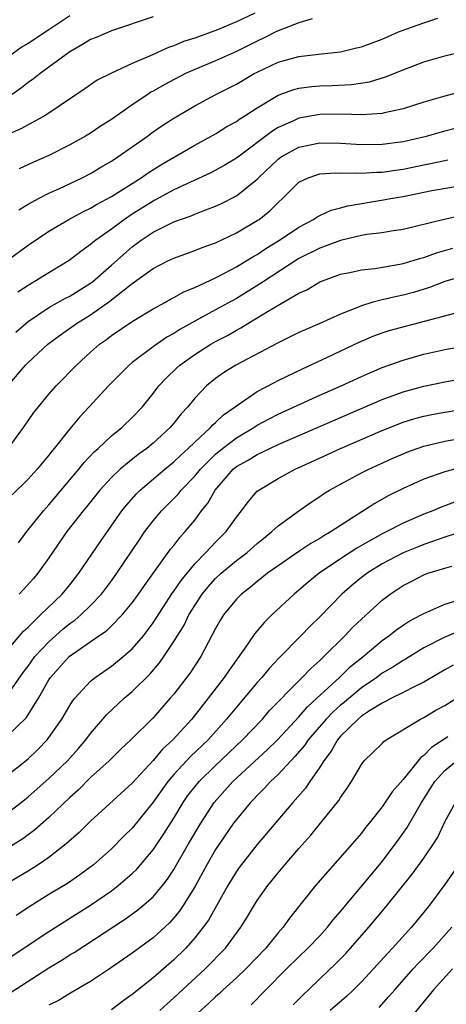
# Model space of a CAD drawing. Units: inches. Extents: x 2502000 to 2505000, y 1476000 to 1479000.
# Drawn here: x 2503900 to 2503941, y 1476618 to 1476712 of the extents above; entities that cross this region are included whole.
import ezdxf

# ---------------------------------------------------------------- set-up
doc = ezdxf.new("R2010")
doc.units = ezdxf.units.IN
doc.header["$MEASUREMENT"] = 0
doc.layers.add('LD25021476_2ft', color=206, linetype='Continuous')

msp = doc.modelspace()

# ---------------------------------------------------------------- linework, layer by layer
at = {"layer": 'LD25021476_2ft'}
for points, elevation in [([(2503922.787, 1476712.787), (2503921, 1476711.968), (2503919.191, 1476711.191), (2503917, 1476710.4), (2503915.934, 1476710.066), (2503915, 1476709.674), (2503914.488, 1476709.512), (2503912.674, 1476708.675), (2503911, 1476707.953), (2503909, 1476707.054), (2503907.642, 1476706.358), (2503906.467, 1476705.533), (2503902.707, 1476703), (2503901, 1476702.072), (2503900.318, 1476701.682), (2503899, 1476701.122)], 8638), ([(2503905, 1476712.555), (2503903, 1476711.193), (2503901, 1476709.879), (2503900.442, 1476709.558), (2503899, 1476708.503)], 8634), ([(2503913, 1476712.451), (2503909, 1476711.12), (2503907.524, 1476710.476), (2503907, 1476710.276), (2503906.222, 1476709.778), (2503905, 1476709.097), (2503903, 1476707.603), (2503902.15, 1476707), (2503901.52, 1476706.48), (2503901, 1476706.132), (2503900.375, 1476705.625), (2503899.469, 1476705)], 8636), ([(2503900.103, 1476693.897), (2503901, 1476694.448), (2503901.992, 1476695), (2503903, 1476695.521), (2503903.942, 1476695.942), (2503906.198, 1476697), (2503907, 1476697.412), (2503907.989, 1476698.011), (2503909, 1476698.589), (2503909.629, 1476699), (2503912.466, 1476701), (2503913, 1476701.391), (2503913.954, 1476702.046), (2503915, 1476702.728), (2503917, 1476703.899), (2503919.018, 1476705), (2503921, 1476705.997), (2503922.722, 1476707), (2503923, 1476707.145), (2503925, 1476708.09), (2503927, 1476708.652), (2503928.876, 1476708.876), (2503931, 1476709.092), (2503932.534, 1476709.466), (2503933, 1476709.561), (2503935, 1476710.319), (2503936.581, 1476711), (2503937.268, 1476711.268), (2503939, 1476711.883), (2503940.329, 1476712.329)], 8642), ([(2503928.272, 1476712.272), (2503927, 1476711.878), (2503925.17, 1476711.17), (2503924.798, 1476711), (2503923.612, 1476710.388), (2503923, 1476710.117), (2503921, 1476709.128), (2503919, 1476708.229), (2503917, 1476707.398), (2503916.128, 1476707), (2503914.075, 1476705.925), (2503913, 1476705.3), (2503912.8, 1476705.2), (2503912.492, 1476705), (2503911, 1476703.999), (2503909, 1476702.584), (2503908.028, 1476701.972), (2503907, 1476701.292), (2503906.517, 1476701), (2503905, 1476700.145), (2503903, 1476699.129), (2503901.516, 1476698.484), (2503900.16, 1476697.84)], 8640), ([(2503899, 1476689.055), (2503901, 1476690.519), (2503903, 1476691.852), (2503904.906, 1476693), (2503906.269, 1476693.731), (2503907, 1476694.072), (2503907.574, 1476694.426), (2503909, 1476695.195), (2503911.844, 1476697), (2503912.521, 1476697.479), (2503913.756, 1476698.244), (2503917, 1476700.125), (2503919, 1476701.211), (2503920.097, 1476701.903), (2503921, 1476702.403), (2503921.339, 1476702.661), (2503921.896, 1476703), (2503923, 1476703.717), (2503925, 1476704.916), (2503926.528, 1476705.472), (2503927, 1476705.59), (2503928.248, 1476705.752), (2503929, 1476705.811), (2503930.159, 1476705.841), (2503932.058, 1476705.942), (2503933.79, 1476706.21), (2503935.324, 1476706.676), (2503937, 1476707.363), (2503939, 1476708.13), (2503941, 1476708.694), (2503943, 1476709.2)], 8644), ([(2503943, 1476705.366), (2503941, 1476704.841), (2503939, 1476704.262), (2503937, 1476703.603), (2503935.238, 1476703.238), (2503935, 1476703.175), (2503933, 1476703.046), (2503931.087, 1476703.087), (2503929, 1476703.06), (2503927, 1476702.704), (2503926.434, 1476702.434), (2503925, 1476701.807), (2503924.49, 1476701.51), (2503921, 1476698.873), (2503919.842, 1476698.158), (2503918.543, 1476697.457), (2503916.582, 1476696.582), (2503915, 1476695.837), (2503913.168, 1476694.832), (2503913, 1476694.753), (2503911, 1476693.486), (2503910.265, 1476693), (2503909, 1476692.06), (2503907.504, 1476691), (2503907.22, 1476690.78), (2503907, 1476690.568), (2503906.076, 1476689.924), (2503904.959, 1476689.041), (2503903, 1476687.871), (2503901.601, 1476687), (2503901, 1476686.652), (2503900.003, 1476685.997)], 8646), ([(2503899.825, 1476682.175), (2503901, 1476683.188), (2503903, 1476684.52), (2503904.585, 1476685.416), (2503905, 1476685.62), (2503907, 1476686.854), (2503907.189, 1476687), (2503909, 1476688.583), (2503911, 1476690.359), (2503911.872, 1476691), (2503913, 1476691.762), (2503915, 1476692.764), (2503915.643, 1476693), (2503916.656, 1476693.344), (2503917, 1476693.499), (2503917.821, 1476693.821), (2503919, 1476694.25), (2503919.514, 1476694.486), (2503921, 1476695.247), (2503923, 1476696.866), (2503923.123, 1476697), (2503925, 1476698.794), (2503925.288, 1476699), (2503927, 1476699.933), (2503929, 1476700.349), (2503931, 1476700.325), (2503933, 1476700.204), (2503935, 1476700.216), (2503937, 1476700.469), (2503939.248, 1476701), (2503941, 1476701.505), (2503943, 1476702.024)], 8648), ([(2503899.057, 1476677), (2503900.755, 1476679), (2503901, 1476679.242), (2503902.913, 1476681), (2503904.107, 1476681.893), (2503905.665, 1476683), (2503907, 1476683.819), (2503908.856, 1476685.144), (2503911, 1476686.85), (2503913, 1476688.285), (2503914.406, 1476689), (2503915, 1476689.285), (2503917, 1476689.993), (2503917.707, 1476690.293), (2503919, 1476690.753), (2503921, 1476691.704), (2503923, 1476692.873), (2503923.185, 1476693), (2503924.199, 1476693.801), (2503925, 1476694.605), (2503925.433, 1476695), (2503927, 1476696.569), (2503927.899, 1476697), (2503928.716, 1476697.284), (2503929, 1476697.356), (2503930.546, 1476697.454), (2503931, 1476697.446), (2503932.532, 1476697.468), (2503933, 1476697.438), (2503934.467, 1476697.533), (2503935, 1476697.536), (2503936.27, 1476697.73), (2503937, 1476697.814), (2503939, 1476698.237), (2503939.648, 1476698.352), (2503941, 1476698.654), (2503941.3, 1476698.7)], 8650), ([(2503899.099, 1476671), (2503900.557, 1476673), (2503901, 1476673.661), (2503901.563, 1476674.437), (2503902.001, 1476675), (2503903, 1476676.193), (2503903.712, 1476677), (2503905.654, 1476679), (2503907, 1476680.23), (2503907.874, 1476681), (2503908.534, 1476681.466), (2503909, 1476681.827), (2503911, 1476683.184), (2503913, 1476684.39), (2503914.117, 1476685), (2503914.676, 1476685.323), (2503915, 1476685.483), (2503915.963, 1476686.037), (2503917, 1476686.454), (2503919, 1476687.388), (2503919.79, 1476687.79), (2503921, 1476688.439), (2503921.943, 1476689), (2503922.593, 1476689.407), (2503923, 1476689.628), (2503923.817, 1476690.183), (2503925.155, 1476691), (2503927, 1476692.26), (2503928.421, 1476693), (2503928.758, 1476693.242), (2503929, 1476693.37), (2503930.111, 1476693.889), (2503931, 1476694.103), (2503931.695, 1476694.305), (2503935.134, 1476694.866), (2503935.803, 1476695), (2503937, 1476695.204), (2503939.767, 1476695.767), (2503943, 1476696.306)], 8652), ([(2503943, 1476693.437), (2503940.96, 1476693), (2503937, 1476692.035), (2503935.867, 1476691.867), (2503935, 1476691.717), (2503933.539, 1476691.539), (2503933, 1476691.444), (2503931, 1476690.98), (2503929, 1476690.244), (2503927, 1476689.224), (2503923.57, 1476687), (2503923.234, 1476686.766), (2503921, 1476685.403), (2503919, 1476684.293), (2503917, 1476683.226), (2503915.579, 1476682.421), (2503915, 1476682.042), (2503914.332, 1476681.668), (2503913.351, 1476681), (2503913, 1476680.744), (2503911, 1476679.248), (2503910.692, 1476679), (2503908.733, 1476677), (2503906.873, 1476675), (2503905.957, 1476674.043), (2503905, 1476672.881), (2503903.515, 1476671), (2503903.273, 1476670.727), (2503903, 1476670.36), (2503901.872, 1476669), (2503901, 1476668.028), (2503899.473, 1476666.527)], 8654), ([(2503900.081, 1476661.92), (2503900.885, 1476663), (2503902.489, 1476665), (2503903, 1476665.57), (2503905.879, 1476669), (2503906.372, 1476669.628), (2503907.342, 1476670.658), (2503907.731, 1476671), (2503909, 1476672.2), (2503910.001, 1476673), (2503911, 1476673.954), (2503911.988, 1476675), (2503913, 1476676.266), (2503913.555, 1476677), (2503914.249, 1476677.751), (2503915.272, 1476678.727), (2503915.578, 1476679), (2503917, 1476680.019), (2503918.541, 1476681), (2503919, 1476681.262), (2503920.142, 1476681.858), (2503921, 1476682.354), (2503921.43, 1476682.57), (2503922.108, 1476683), (2503923, 1476683.527), (2503924.387, 1476684.387), (2503927, 1476685.895), (2503927.761, 1476686.239), (2503929, 1476686.987), (2503931, 1476687.724), (2503931.904, 1476687.904), (2503933, 1476688.16), (2503934.284, 1476688.284), (2503936.682, 1476688.682), (2503937, 1476688.747), (2503938.726, 1476689.274), (2503939, 1476689.341), (2503940.221, 1476689.779), (2503941.78, 1476690.22)], 8656), ([(2503943, 1476687.615), (2503941, 1476687.015), (2503939.546, 1476686.454), (2503938.013, 1476685.987), (2503937, 1476685.72), (2503936.399, 1476685.601), (2503935, 1476685.27), (2503934.009, 1476685), (2503933, 1476684.7), (2503932.465, 1476684.465), (2503931, 1476683.905), (2503929, 1476682.994), (2503927.601, 1476682.399), (2503927, 1476682.119), (2503925, 1476681.136), (2503920.955, 1476679), (2503919.759, 1476678.241), (2503919, 1476677.696), (2503918.148, 1476677), (2503917, 1476675.811), (2503916.336, 1476675), (2503915.69, 1476674.309), (2503915, 1476673.418), (2503914.647, 1476673), (2503913, 1476671.495), (2503912.396, 1476671), (2503911.581, 1476670.419), (2503909.831, 1476669), (2503909, 1476668.206), (2503907.899, 1476667), (2503906.609, 1476665.391), (2503906.279, 1476665), (2503904.727, 1476663), (2503903, 1476660.492), (2503901.942, 1476659), (2503901.514, 1476658.486), (2503900.564, 1476657.436), (2503900.144, 1476657)], 8658), ([(2503899, 1476651.6), (2503900.562, 1476653.438), (2503901, 1476653.839), (2503902.207, 1476655), (2503904.262, 1476657), (2503905, 1476657.903), (2503905.86, 1476659), (2503907.94, 1476662.06), (2503910.013, 1476665), (2503910.446, 1476665.554), (2503911.384, 1476666.616), (2503911.773, 1476667), (2503914.137, 1476669), (2503915, 1476669.699), (2503915.653, 1476670.347), (2503916.382, 1476671), (2503917, 1476671.607), (2503918.521, 1476673), (2503918.738, 1476673.262), (2503919, 1476673.483), (2503919.771, 1476674.229), (2503920.889, 1476675), (2503921, 1476675.093), (2503923, 1476676.45), (2503924.66, 1476677.34), (2503925, 1476677.508), (2503927.353, 1476678.647), (2503929.759, 1476679.759), (2503932.795, 1476681.205), (2503934.201, 1476681.799), (2503935, 1476682.092), (2503935.685, 1476682.315), (2503941.986, 1476683.986)], 8660), ([(2503899, 1476647.279), (2503900.521, 1476649.48), (2503901, 1476650.094), (2503901.666, 1476651), (2503903, 1476652.429), (2503904.355, 1476653.646), (2503905, 1476654.169), (2503905.489, 1476654.511), (2503906.059, 1476655), (2503907, 1476655.919), (2503908.037, 1476657), (2503909, 1476658.262), (2503909.535, 1476659), (2503911.717, 1476662.283), (2503912.216, 1476663), (2503913, 1476664.038), (2503913.802, 1476665), (2503915.398, 1476666.602), (2503915.711, 1476667), (2503917, 1476668.316), (2503917.558, 1476669), (2503919, 1476670.439), (2503919.673, 1476671), (2503921, 1476672.018), (2503922.668, 1476673), (2503923, 1476673.222), (2503924.153, 1476673.847), (2503925, 1476674.283), (2503929, 1476676.096), (2503931.06, 1476677), (2503933, 1476677.906), (2503935, 1476678.769), (2503937, 1476679.488), (2503939, 1476680.05), (2503941, 1476680.502), (2503943, 1476680.855)], 8662), ([(2503899, 1476643.342), (2503900.842, 1476645.158), (2503901.996, 1476647), (2503903, 1476648.759), (2503903.158, 1476649), (2503904.956, 1476651), (2503907.811, 1476653), (2503908.52, 1476653.48), (2503909, 1476653.943), (2503910.04, 1476655), (2503911, 1476656.173), (2503911.593, 1476657), (2503912.165, 1476657.836), (2503914.69, 1476661.31), (2503915, 1476661.687), (2503915.562, 1476662.438), (2503916.09, 1476663), (2503917, 1476664.112), (2503917.662, 1476665), (2503918.262, 1476665.738), (2503918.971, 1476667), (2503920.706, 1476669), (2503921, 1476669.247), (2503922.126, 1476669.874), (2503923, 1476670.421), (2503923.407, 1476670.593), (2503924.22, 1476671), (2503925, 1476671.36), (2503935, 1476675.692), (2503937, 1476676.43), (2503939, 1476676.981), (2503941, 1476677.407), (2503945, 1476678.144)], 8664), ([(2503899, 1476639.578), (2503901, 1476641.194), (2503901.929, 1476642.071), (2503902.825, 1476643), (2503903, 1476643.225), (2503904.243, 1476645), (2503905, 1476646.31), (2503905.266, 1476646.734), (2503905.486, 1476647), (2503907, 1476648.627), (2503907.455, 1476649), (2503909, 1476650.065), (2503910.142, 1476651), (2503911, 1476651.746), (2503912.069, 1476653), (2503912.482, 1476653.518), (2503913, 1476654.235), (2503914.874, 1476657.126), (2503915, 1476657.287), (2503915.686, 1476658.314), (2503917, 1476659.906), (2503918.07, 1476661), (2503919, 1476662.005), (2503920.017, 1476663), (2503921, 1476664.394), (2503921.488, 1476665), (2503922.122, 1476665.878), (2503923, 1476666.878), (2503923.142, 1476667), (2503925, 1476668.1), (2503926.645, 1476669), (2503928.266, 1476669.734), (2503930.994, 1476671), (2503935, 1476672.733), (2503937, 1476673.508), (2503938.144, 1476673.856), (2503939, 1476674.087), (2503939.752, 1476674.248), (2503941, 1476674.491), (2503945, 1476675.141)], 8666), ([(2503899, 1476635.967), (2503900.348, 1476637), (2503901, 1476637.519), (2503903, 1476639.287), (2503904.784, 1476641), (2503905.83, 1476642.17), (2503906.542, 1476643), (2503907, 1476643.628), (2503908.561, 1476645.439), (2503910.236, 1476647), (2503911, 1476647.647), (2503912.68, 1476649.32), (2503913.614, 1476650.386), (2503914.044, 1476651), (2503915, 1476652.436), (2503915.975, 1476654.025), (2503916.439, 1476655), (2503917, 1476655.913), (2503917.725, 1476657), (2503918.3, 1476657.7), (2503919, 1476658.49), (2503919.548, 1476659), (2503921, 1476660.217), (2503922.034, 1476661), (2503923, 1476661.866), (2503923.622, 1476662.378), (2503924.42, 1476663), (2503925, 1476663.554), (2503926.993, 1476665.007), (2503928.172, 1476665.828), (2503929, 1476666.366), (2503929.367, 1476666.632), (2503929.957, 1476667), (2503931, 1476667.577), (2503933, 1476668.643), (2503933.704, 1476669), (2503935.97, 1476670.03), (2503937, 1476670.479), (2503937.369, 1476670.631), (2503938.368, 1476671), (2503939, 1476671.217), (2503941, 1476671.706), (2503943, 1476672.032)], 8668), ([(2503941.969, 1476669), (2503941, 1476668.756), (2503939, 1476668.034), (2503937, 1476667.138), (2503935.574, 1476666.426), (2503934.28, 1476665.72), (2503931, 1476663.6), (2503930.11, 1476663), (2503929.397, 1476662.603), (2503929, 1476662.341), (2503928.135, 1476661.865), (2503927, 1476661.105), (2503925, 1476659.721), (2503923.999, 1476659), (2503923.449, 1476658.551), (2503923, 1476658.213), (2503922.342, 1476657.658), (2503921.477, 1476657), (2503921, 1476656.518), (2503919.766, 1476655), (2503919.467, 1476654.533), (2503919, 1476653.706), (2503917.594, 1476651), (2503916.565, 1476649.434), (2503915, 1476647.407), (2503914.655, 1476647), (2503913, 1476645.128), (2503910.878, 1476643), (2503909.907, 1476642.093), (2503908.783, 1476641), (2503907, 1476639.376), (2503905.817, 1476638.183), (2503905, 1476637.45), (2503903, 1476635.54), (2503901.651, 1476634.349), (2503900.503, 1476633.497), (2503899, 1476632.562)], 8670), ([(2503942.1, 1476665.9), (2503941, 1476665.481), (2503940.652, 1476665.348), (2503939.861, 1476665), (2503939, 1476664.667), (2503937, 1476663.805), (2503935.444, 1476663), (2503935, 1476662.789), (2503933, 1476661.667), (2503932.577, 1476661.423), (2503931, 1476660.393), (2503928.95, 1476659), (2503927.873, 1476658.127), (2503927, 1476657.368), (2503926.543, 1476657), (2503924.391, 1476655), (2503923.69, 1476654.31), (2503922.772, 1476653.228), (2503921.812, 1476651.812), (2503920.296, 1476649.704), (2503919.841, 1476649), (2503918.3, 1476647), (2503916.721, 1476645), (2503914.891, 1476643), (2503913.903, 1476642.096), (2503913, 1476641.015), (2503911, 1476638.833), (2503907, 1476635.2), (2503905.9, 1476634.1), (2503904.667, 1476633), (2503903, 1476631.698), (2503901.982, 1476631), (2503901, 1476630.386), (2503899, 1476629.212)], 8672), ([(2503943, 1476663.107), (2503941, 1476662.47), (2503939.928, 1476662.072), (2503939, 1476661.779), (2503938.443, 1476661.557), (2503937, 1476660.956), (2503935, 1476659.898), (2503933.545, 1476659), (2503933, 1476658.584), (2503932.123, 1476657.877), (2503931.112, 1476657), (2503929, 1476654.834), (2503928.073, 1476653.927), (2503927.198, 1476653), (2503925.117, 1476650.883), (2503924.146, 1476649.854), (2503923.45, 1476649), (2503923, 1476648.507), (2503921, 1476646.157), (2503920.064, 1476645), (2503918.282, 1476643), (2503916.603, 1476641.397), (2503915, 1476639.684), (2503914.412, 1476639), (2503913, 1476637.002), (2503911, 1476634.533), (2503910.224, 1476633.777), (2503909, 1476632.541), (2503907.271, 1476631), (2503905.974, 1476630.026), (2503904.783, 1476629.217), (2503903, 1476628.145), (2503901.184, 1476627), (2503899.868, 1476626.132)], 8674), ([(2503899, 1476621.929), (2503903, 1476624.592), (2503904.46, 1476625.539), (2503905, 1476625.866), (2503907, 1476627.137), (2503909, 1476628.508), (2503909.661, 1476629), (2503911, 1476630.157), (2503911.428, 1476630.572), (2503913, 1476632.448), (2503914.04, 1476633.96), (2503915, 1476635.487), (2503915.904, 1476637), (2503916.354, 1476637.647), (2503917, 1476638.487), (2503917.419, 1476639), (2503919, 1476640.537), (2503921.6, 1476643), (2503923.495, 1476645), (2503924.193, 1476645.807), (2503927, 1476648.687), (2503927.324, 1476649), (2503928.136, 1476649.864), (2503929, 1476650.623), (2503929.4, 1476651), (2503931.429, 1476653), (2503932.185, 1476653.816), (2503933, 1476654.608), (2503935, 1476656.436), (2503935.755, 1476657), (2503937, 1476657.814), (2503937.787, 1476658.213), (2503939, 1476658.86), (2503939.38, 1476659), (2503941, 1476659.508), (2503941.682, 1476659.682)], 8676), ([(2503899.295, 1476618.705), (2503903, 1476621.1), (2503904.186, 1476621.815), (2503905, 1476622.345), (2503905.415, 1476622.585), (2503910.252, 1476625.748), (2503911.421, 1476626.579), (2503911.935, 1476627), (2503913, 1476627.93), (2503913.911, 1476629), (2503914.384, 1476629.616), (2503915, 1476630.549), (2503915.169, 1476630.831), (2503916.407, 1476633), (2503917.577, 1476635), (2503918.864, 1476637), (2503920.667, 1476639), (2503923.962, 1476642.038), (2503924.937, 1476643), (2503927, 1476645.214), (2503927.82, 1476646.18), (2503928.734, 1476647), (2503930.897, 1476649), (2503931.965, 1476650.035), (2503933.168, 1476651), (2503935, 1476652.554), (2503935.636, 1476653), (2503936.393, 1476653.607), (2503937, 1476654.033), (2503937.587, 1476654.413), (2503938.735, 1476655), (2503939, 1476655.153), (2503941, 1476656.036), (2503942.488, 1476656.488)], 8678), ([(2503943, 1476653.69), (2503941, 1476652.854), (2503939, 1476651.827), (2503937.245, 1476650.755), (2503937, 1476650.623), (2503936.021, 1476649.979), (2503935, 1476649.397), (2503934.471, 1476649), (2503933, 1476648.005), (2503931.375, 1476646.625), (2503931, 1476646.325), (2503930.299, 1476645.701), (2503929.637, 1476645), (2503927.899, 1476643), (2503927.54, 1476642.46), (2503926.61, 1476641.39), (2503926.217, 1476641), (2503925, 1476639.684), (2503924.279, 1476639), (2503923.684, 1476638.317), (2503923, 1476637.657), (2503922.688, 1476637.312), (2503922.366, 1476637), (2503921, 1476635.368), (2503920.728, 1476635), (2503919, 1476632.461), (2503918.16, 1476631), (2503917, 1476628.879), (2503915.835, 1476627), (2503915.501, 1476626.5), (2503915, 1476625.913), (2503914.566, 1476625.434), (2503913, 1476624.001), (2503911, 1476622.514), (2503908.926, 1476621.074), (2503907, 1476619.803), (2503905, 1476618.64), (2503903.992, 1476618.008), (2503903, 1476617.514)], 8680), ([(2503941.821, 1476650.179), (2503941, 1476649.723), (2503939, 1476648.554), (2503938.137, 1476648.137), (2503937, 1476647.539), (2503935.908, 1476647), (2503935.324, 1476646.676), (2503935, 1476646.535), (2503933.785, 1476645.785), (2503933, 1476645.266), (2503932.682, 1476645), (2503931, 1476643.344), (2503930.703, 1476643), (2503930.098, 1476641.902), (2503929.389, 1476641), (2503929, 1476640.367), (2503928.042, 1476639), (2503927.626, 1476638.374), (2503926.432, 1476637), (2503923, 1476632.937), (2503921.269, 1476630.731), (2503921, 1476630.348), (2503920.175, 1476629), (2503918.309, 1476625.692), (2503917.813, 1476625), (2503917, 1476623.976), (2503916.137, 1476623), (2503915, 1476621.885), (2503913, 1476620.145), (2503911, 1476618.534), (2503910.099, 1476617.901), (2503909, 1476617.056)], 8682), ([(2503913.649, 1476617), (2503914.352, 1476617.649), (2503915, 1476618.216), (2503918.001, 1476621), (2503919.946, 1476623), (2503921.429, 1476625), (2503922.028, 1476625.972), (2503922.637, 1476627), (2503923, 1476627.576), (2503924.006, 1476629), (2503925, 1476630.233), (2503925.644, 1476631), (2503927, 1476632.58), (2503928.137, 1476633.863), (2503929.078, 1476635), (2503930.823, 1476637.176), (2503931, 1476637.481), (2503931.626, 1476638.374), (2503932.039, 1476639), (2503933, 1476640.646), (2503933.282, 1476641), (2503935, 1476642.666), (2503935.161, 1476642.839), (2503935.393, 1476643), (2503938.667, 1476645), (2503939, 1476645.164), (2503940.154, 1476645.846), (2503941, 1476646.315), (2503943, 1476647.54)], 8684), ([(2503941.304, 1476643.303), (2503939.723, 1476642.277), (2503939, 1476641.51), (2503938.696, 1476641.304), (2503937, 1476639.195), (2503935.974, 1476638.026), (2503935, 1476636.584), (2503933.755, 1476635), (2503933.413, 1476634.587), (2503933, 1476634.032), (2503932.124, 1476633), (2503928.596, 1476629), (2503926.112, 1476625.888), (2503925.485, 1476625), (2503925, 1476624.452), (2503923.841, 1476623), (2503921.917, 1476621), (2503921, 1476620.134), (2503919.748, 1476619), (2503919.366, 1476618.634), (2503919, 1476618.323), (2503918.321, 1476617.679), (2503915.355, 1476615)], 8686), ([(2503922.436, 1476617.564), (2503923.837, 1476619), (2503925.826, 1476621), (2503927, 1476622.175), (2503927.861, 1476623), (2503929, 1476624.194), (2503929.744, 1476625), (2503930.289, 1476625.711), (2503931, 1476626.528), (2503934.746, 1476631), (2503935, 1476631.313), (2503936.282, 1476633), (2503937.411, 1476634.59), (2503938.771, 1476637), (2503940.043, 1476639), (2503941, 1476640.058), (2503942.122, 1476641)], 8688), ([(2503926.439, 1476617.561), (2503927.441, 1476618.559), (2503927.934, 1476619), (2503929, 1476620.037), (2503930.524, 1476621.476), (2503931.508, 1476622.492), (2503931.973, 1476623), (2503933.702, 1476625), (2503935.376, 1476627), (2503937.885, 1476630.115), (2503939, 1476631.648), (2503939.923, 1476633), (2503940.332, 1476633.668), (2503941, 1476635.116), (2503942.038, 1476637)], 8690), ([(2503942.32, 1476631), (2503941, 1476629.118), (2503939.438, 1476627), (2503939, 1476626.449), (2503937.8, 1476625), (2503935.999, 1476623), (2503935.509, 1476622.491), (2503934.167, 1476621), (2503933, 1476619.759), (2503932.238, 1476619), (2503931.609, 1476618.391), (2503929.994, 1476617)], 8692), ([(2503934.708, 1476617.292), (2503935.654, 1476618.346), (2503936.202, 1476619), (2503937.98, 1476621), (2503938.465, 1476621.535), (2503939.88, 1476623), (2503941.68, 1476625)], 8694), ([(2503941.749, 1476621), (2503939.912, 1476619), (2503937, 1476615.441)], 8696)]:
    msp.add_lwpolyline(points, dxfattribs=dict(at, elevation=elevation))

doc.saveas('drawing.dxf')
